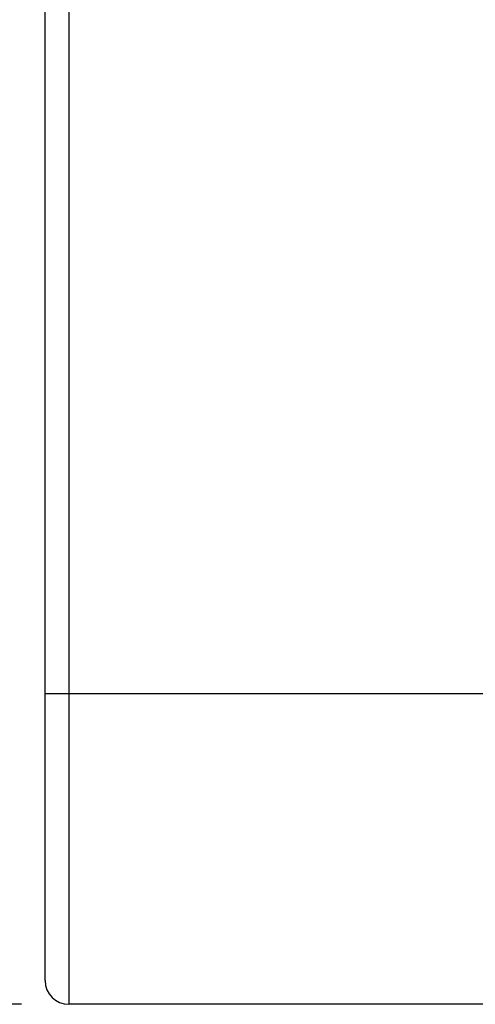
# Model space of a CAD drawing. Units: inches. Extents: x -312 to -121, y 39 to 233.
# Drawn here: x -286 to -276, y 39 to 60 of the extents above; entities that cross this region are included whole.
import ezdxf

# ---------------------------------------------------------------- set-up
doc = ezdxf.new("R2010")
doc.units = ezdxf.units.IN
doc.header["$LTSCALE"] = 0.909449
doc.header["$MEASUREMENT"] = 0
doc.header["$PDMODE"] = 3
doc.header["$PDSIZE"] = 0.3125
doc.layers.add('DEF_LAYER_DIM', color=7, linetype='Continuous')
doc.styles.get("Standard").update_dxf_attribs({"font": 'txt', "width": 0.8})
doc.dimstyles.new('DIMSTYLE_1', dxfattribs={"dimtxt": 6, "dimasz": 6, "dimexe": 2, "dimexo": 1, "dimgap": 2, "dimtad": 1, "dimdec": 0, "dimzin": 4, "dimdsep": 46, "dimtxsty": 'Standard', "dimcen": 0.09, "dimadec": 0, "dimazin": 0, "dimtfac": 1, "dimtdec": 0, "dimtofl": 0, "dimtmove": 0, "dimatfit": 3, "dimfxl": 0, "dimtolj": 1, "dimtzin": 4, "dimarcsym": 0})

# ---------------------------------------------------------------- blocks, each defined once
blk = doc.blocks.new('*D4')
at = {"color": 0, "linetype": 'ByBlock', "lineweight": -2}
for p, q in [((-285.843, 122.473), (-303.91, 122.473)), ((-301.91, 116.473), (-301.91, 45.473)), ((-285.843, 39.473), (-303.91, 39.473))]:
    blk.add_line(p, q, dxfattribs=at)
at = {"color": 0, "linetype": 'ByBlock'}
for points in [[(-301.91, 122.473), (-302.91, 116.473), (-300.91, 116.473)], [(-301.91, 39.473), (-302.91, 45.473), (-300.91, 45.473)]]:
    blk.add_solid(points, dxfattribs=at)
at = {"layer": 'DEFPOINTS', "color": 0, "linetype": 'ByBlock'}
for p in [(-284.843, 122.473), (-284.843, 39.473)]:
    blk.add_point(p, dxfattribs=at)
at = {"color": 0, "linetype": 'ByBlock', "lineweight": -2, "insert": (-306.91, 80.973), "char_height": 6, "attachment_point": 5, "rotation": 90}
blk.add_mtext('\\A1;83', dxfattribs=at)

msp = doc.modelspace()

# ---------------------------------------------------------------- linework, layer by layer
at = {"color": 7, "linetype": 'Continuous'}
for p, q in [((-285.343, 39.974), (-285.343, 122.473)), ((-284.843, 122.473), (-284.843, 39.473)), ((-285.343, 46.023), (-249.143, 46.023)), ((-249.643, 39.473), (-284.843, 39.473))]:
    msp.add_line(p, q, dxfattribs=at)
msp.add_arc((-284.843, 39.973), 0.5, 180, 270, dxfattribs=at)

# ---------------------------------------------------------------- dimensions: what is measured, and where the dimension line sits
at = {"layer": 'DEF_LAYER_DIM', "color": 2, "linetype": 'Continuous'}
dim = msp.add_linear_dim(base=(-301.91, 39.473), p1=(-284.843, 122.473), p2=(-284.843, 39.473), angle=270, dimstyle='DIMSTYLE_1', dxfattribs=at)
dim.commit()
dim.dimension.update_dxf_attribs({"geometry": '*D4', "text_midpoint": (-301.91, 80.973), "dimtype": 160})

doc.saveas('drawing.dxf')
